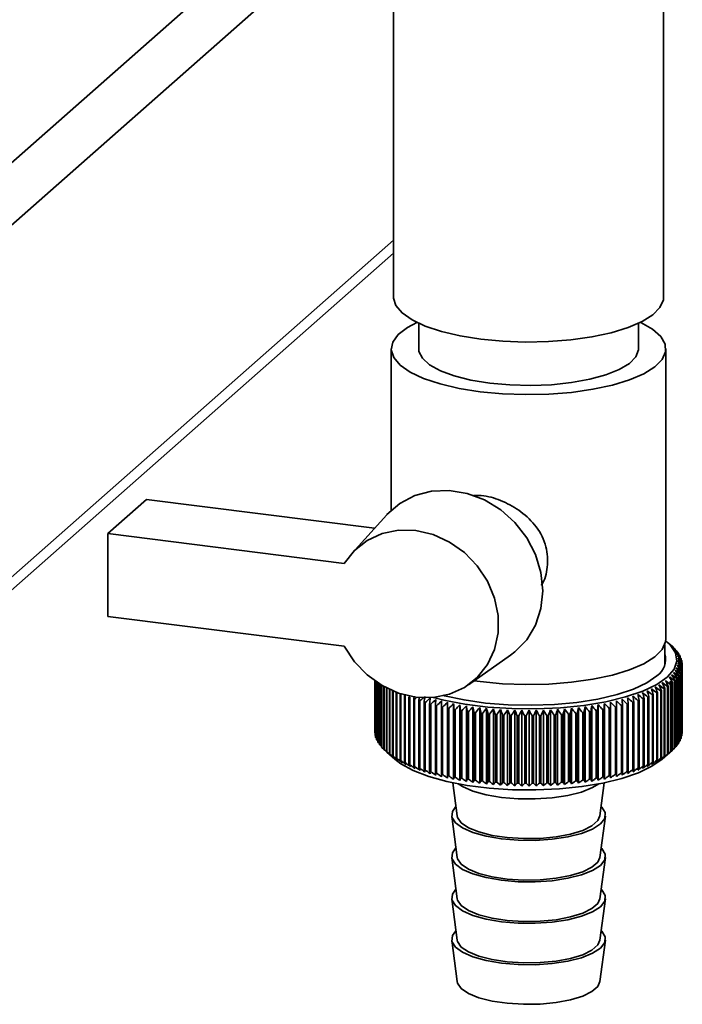
# Paper-space layout 'Blatt1' of a CAD drawing. Units: millimetres. Extents: x 0 to 5940, y 0 to 4200.
# Drawn here: x 5389 to 5439, y 1578 to 1653 of the extents above; entities that cross this region are included whole.
import ezdxf

# ---------------------------------------------------------------- set-up
doc = ezdxf.new("R2010")
doc.units = ezdxf.units.MM
doc.header["$LTSCALE"] = 10

psp = doc.layouts.new('Blatt1')

# ---------------------------------------------------------------- linework, layer by layer
at = {"color": 7, "linetype": 'Continuous', "lineweight": 35}
for p, q in [((5368.336, 1624.433), (5414.374, 1665.036)), ((5370.674, 1621.782), (5417.372, 1662.966)), ((5417.372, 1663.363), (5417.372, 1631.936)), ((5437.872, 1631.936), (5437.872, 1663.363)), ((5370.674, 1595.069), (5417.372, 1636.253)), ((5369.989, 1593.489), (5417.372, 1635.276)), ((5419.289, 1629.946), (5419.289, 1628.007)), ((5435.955, 1628.007), (5435.955, 1629.946)), ((5417.205, 1628.007), (5417.205, 1615.764)), ((5438.039, 1606.009), (5438.039, 1628.007)), ((5395.692, 1613.99), (5398.639, 1616.589)), ((5398.639, 1616.589), (5415.946, 1614.408)), ((5416.863, 1615.419), (5414.233, 1612.519)), ((5395.692, 1613.99), (5395.692, 1607.705)), ((5413.641, 1611.729), (5395.692, 1613.99)), ((5395.692, 1607.705), (5413.641, 1605.444)), ((5437.955, 1603.999), (5437.955, 1605.57)), ((5438.535, 1605.419), (5438.145, 1605.763)), ((5438.557, 1605.399), (5438.557, 1605.392)), ((5423.054, 1602.517), (5426.259, 1604.764)), ((5438.74, 1605.223), (5438.74, 1605.198)), ((5438.897, 1605.043), (5438.897, 1605)), ((5439.029, 1604.861), (5439.029, 1604.799)), ((5439.133, 1604.677), (5439.133, 1604.595)), ((5439.211, 1604.492), (5439.211, 1604.388)), ((5439.262, 1604.305), (5439.262, 1604.178)), ((5439.284, 1603.931), (5439.284, 1598.824)), ((5439.286, 1598.86), (5439.286, 1603.967)), ((5439.287, 1604.118), (5439.287, 1599.012)), ((5439.003, 1603.19), (5439.003, 1598.083)), ((5439.026, 1598.118), (5439.026, 1603.224)), ((5439.114, 1603.373), (5439.114, 1598.266)), ((5439.132, 1598.301), (5439.132, 1603.408)), ((5439.197, 1603.558), (5439.197, 1598.451)), ((5439.21, 1598.487), (5439.21, 1603.594)), ((5439.254, 1603.744), (5439.254, 1598.638)), ((5439.262, 1598.673), (5439.262, 1603.78)), ((5415.955, 1602.817), (5415.955, 1598.916)), ((5415.957, 1598.88), (5415.957, 1602.816)), ((5415.972, 1602.805), (5415.972, 1598.729)), ((5415.978, 1598.693), (5415.978, 1602.801)), ((5416.016, 1602.775), (5416.016, 1598.542)), ((5416.027, 1598.507), (5416.027, 1602.767)), ((5416.086, 1602.727), (5416.086, 1598.357)), ((5416.103, 1598.321), (5416.103, 1602.716)), ((5416.183, 1602.663), (5416.183, 1598.172)), ((5416.205, 1598.137), (5416.205, 1602.649)), ((5416.307, 1602.584), (5416.307, 1597.99)), ((5416.334, 1597.955), (5416.334, 1602.568)), ((5416.457, 1602.493), (5416.457, 1597.809)), ((5416.488, 1597.775), (5416.488, 1602.475)), ((5416.633, 1602.393), (5416.633, 1597.632)), ((5423.939, 1602.761), (5423.488, 1602.821)), ((5438.172, 1602.384), (5438.172, 1597.277)), ((5438.217, 1597.31), (5438.217, 1602.416)), ((5438.4, 1602.555), (5438.4, 1597.448)), ((5438.44, 1597.481), (5438.44, 1602.588)), ((5438.515, 1602.652), (5438.515, 1597.545)), ((5438.554, 1597.579), (5438.554, 1602.686)), ((5438.704, 1602.829), (5438.704, 1597.722)), ((5438.737, 1597.756), (5438.737, 1602.863)), ((5438.867, 1603.008), (5438.867, 1597.901)), ((5438.895, 1597.936), (5438.895, 1603.043)), ((5416.669, 1597.598), (5416.669, 1602.373)), ((5416.834, 1602.286), (5416.834, 1597.457)), ((5416.875, 1597.424), (5416.875, 1602.265)), ((5417.06, 1602.175), (5417.06, 1597.286)), ((5417.106, 1597.254), (5417.106, 1602.153)), ((5417.311, 1602.063), (5417.311, 1597.118)), ((5417.361, 1597.087), (5417.361, 1602.042)), ((5417.585, 1601.954), (5417.585, 1596.955)), ((5417.64, 1596.924), (5417.64, 1601.934)), ((5417.883, 1601.851), (5417.883, 1596.796)), ((5417.942, 1596.767), (5417.942, 1601.832)), ((5418.203, 1601.75), (5418.203, 1596.643)), ((5418.267, 1596.614), (5418.267, 1601.721)), ((5418.954, 1601.649), (5418.908, 1601.458)), ((5437.024, 1601.742), (5437.024, 1596.635)), ((5437.087, 1596.664), (5437.087, 1601.771)), ((5437.346, 1601.896), (5437.346, 1596.789)), ((5437.404, 1596.818), (5437.404, 1601.925)), ((5437.645, 1602.054), (5437.645, 1596.947)), ((5437.699, 1596.978), (5437.699, 1602.085)), ((5437.92, 1602.217), (5437.92, 1597.11)), ((5437.97, 1597.142), (5437.97, 1602.248)), ((5418.545, 1601.601), (5418.545, 1596.494)), ((5418.613, 1596.467), (5418.613, 1601.574)), ((5418.908, 1601.458), (5418.908, 1596.352)), ((5418.98, 1596.325), (5418.98, 1601.432)), ((5419.292, 1601.322), (5419.292, 1596.215)), ((5419.367, 1596.189), (5419.367, 1601.296)), ((5419.694, 1601.191), (5419.694, 1596.084)), ((5419.773, 1596.06), (5419.773, 1601.167)), ((5420.115, 1601.067), (5420.115, 1595.961)), ((5420.197, 1595.938), (5420.197, 1601.045)), ((5420.553, 1600.951), (5420.553, 1595.844)), ((5420.639, 1595.822), (5420.639, 1600.929)), ((5421.47, 1595.447), (5421.47, 1601.194)), ((5421.935, 1595.352), (5421.935, 1601.099)), ((5422.46, 1600.557), (5422.413, 1601.011)), ((5422.413, 1595.265), (5422.413, 1601.011)), ((5422.903, 1595.185), (5422.903, 1600.932)), ((5432.411, 1595.196), (5432.411, 1600.942)), ((5432.899, 1595.277), (5432.899, 1601.023)), ((5433.375, 1595.365), (5433.375, 1601.112)), ((5433.838, 1595.461), (5433.838, 1601.208)), ((5434.668, 1600.945), (5434.668, 1595.838)), ((5434.753, 1595.86), (5434.753, 1600.967)), ((5435.108, 1601.062), (5435.108, 1595.955)), ((5435.189, 1595.978), (5435.189, 1601.084)), ((5435.529, 1601.185), (5435.529, 1596.078)), ((5435.608, 1596.102), (5435.608, 1601.209)), ((5435.933, 1601.315), (5435.933, 1596.208)), ((5436.008, 1596.234), (5436.008, 1601.341)), ((5436.317, 1601.452), (5436.317, 1596.345)), ((5436.388, 1596.371), (5436.388, 1601.478)), ((5436.681, 1601.594), (5436.681, 1596.487)), ((5436.748, 1596.515), (5436.748, 1601.622)), ((5421.008, 1600.841), (5421.008, 1595.734)), ((5421.096, 1595.714), (5421.096, 1600.821)), ((5421.478, 1600.738), (5421.478, 1595.632)), ((5421.569, 1595.613), (5421.569, 1600.72)), ((5421.962, 1600.644), (5421.962, 1595.537)), ((5422.056, 1595.52), (5422.056, 1600.627)), ((5422.46, 1600.557), (5422.46, 1595.45)), ((5422.556, 1595.434), (5422.556, 1600.541)), ((5422.969, 1600.478), (5422.969, 1595.371)), ((5423.067, 1595.357), (5423.067, 1600.464)), ((5423.403, 1595.113), (5423.403, 1600.86)), ((5423.489, 1600.408), (5423.489, 1595.301)), ((5423.589, 1595.288), (5423.589, 1600.395)), ((5423.914, 1595.05), (5423.914, 1600.796)), ((5424.019, 1600.346), (5424.019, 1595.239)), ((5424.12, 1595.228), (5424.12, 1600.335)), ((5424.433, 1594.995), (5424.433, 1600.741)), ((5424.557, 1600.292), (5424.557, 1595.185)), ((5424.66, 1595.176), (5424.66, 1600.283)), ((5424.96, 1594.948), (5424.96, 1600.694)), ((5425.102, 1600.247), (5425.102, 1595.14)), ((5425.206, 1595.133), (5425.206, 1600.24)), ((5425.493, 1594.909), (5425.493, 1600.656)), ((5425.652, 1600.211), (5425.652, 1595.104)), ((5425.758, 1595.099), (5425.758, 1600.205)), ((5426.03, 1594.879), (5426.03, 1600.626)), ((5426.208, 1600.184), (5426.208, 1595.077)), ((5426.314, 1595.073), (5426.314, 1600.18)), ((5426.572, 1594.858), (5426.572, 1600.605)), ((5426.767, 1600.166), (5426.767, 1595.059)), ((5426.873, 1595.057), (5426.873, 1600.163)), ((5427.115, 1594.846), (5427.115, 1600.592)), ((5427.327, 1600.157), (5427.327, 1595.05)), ((5427.434, 1595.049), (5427.434, 1600.156)), ((5427.66, 1594.842), (5427.66, 1600.588)), ((5427.889, 1600.156), (5427.889, 1595.05)), ((5427.996, 1595.051), (5427.996, 1600.157)), ((5428.205, 1594.847), (5428.205, 1600.593)), ((5428.45, 1600.165), (5428.45, 1595.058)), ((5428.556, 1595.061), (5428.556, 1600.168)), ((5428.749, 1594.861), (5428.749, 1600.607)), ((5429.008, 1600.183), (5429.008, 1595.076)), ((5429.114, 1595.081), (5429.114, 1600.187)), ((5429.29, 1594.883), (5429.29, 1600.63)), ((5429.564, 1600.21), (5429.564, 1595.103)), ((5429.669, 1595.109), (5429.669, 1600.216)), ((5429.827, 1594.914), (5429.827, 1600.661)), ((5430.115, 1600.245), (5430.115, 1595.138)), ((5430.22, 1595.146), (5430.22, 1600.253)), ((5430.359, 1594.954), (5430.359, 1600.7)), ((5430.661, 1600.29), (5430.661, 1595.183)), ((5430.764, 1595.192), (5430.764, 1600.299)), ((5430.884, 1595.002), (5430.884, 1600.748)), ((5431.199, 1600.343), (5431.199, 1595.236)), ((5431.301, 1595.247), (5431.301, 1600.354)), ((5431.402, 1595.058), (5431.402, 1600.805)), ((5431.729, 1600.404), (5431.729, 1595.298)), ((5431.829, 1595.31), (5431.829, 1600.417)), ((5431.912, 1595.123), (5431.912, 1600.87)), ((5432.25, 1600.474), (5432.25, 1595.368)), ((5432.347, 1595.382), (5432.347, 1600.489)), ((5432.759, 1600.553), (5432.759, 1595.446)), ((5432.855, 1595.462), (5432.855, 1600.569)), ((5433.257, 1600.639), (5433.257, 1595.532)), ((5433.351, 1595.55), (5433.351, 1600.657)), ((5433.742, 1600.734), (5433.742, 1595.627)), ((5433.833, 1595.645), (5433.833, 1600.752)), ((5434.213, 1600.836), (5434.213, 1595.729)), ((5434.301, 1595.749), (5434.301, 1600.856)), ((5415.972, 1598.863), (5415.957, 1598.88)), ((5416.016, 1598.652), (5415.978, 1598.693)), ((5439.284, 1598.824), (5439.262, 1598.8)), ((5416.086, 1598.445), (5416.027, 1598.507)), ((5416.183, 1598.24), (5416.103, 1598.321)), ((5416.307, 1598.038), (5416.205, 1598.137)), ((5416.457, 1597.839), (5416.334, 1597.955)), ((5439.003, 1598.083), (5438.895, 1597.978)), ((5439.114, 1598.266), (5439.026, 1598.179)), ((5439.197, 1598.451), (5439.132, 1598.383)), ((5439.254, 1598.638), (5439.21, 1598.59)), ((5416.633, 1597.644), (5416.488, 1597.775)), ((5416.871, 1597.42), (5417.488, 1596.875)), ((5437.756, 1596.875), (5438.535, 1597.563)), ((5438.704, 1597.722), (5438.554, 1597.586)), ((5438.867, 1597.901), (5438.737, 1597.781)), ((5421.876, 1595.09), (5422.211, 1592.572)), ((5433.033, 1592.572), (5433.368, 1595.09)), ((5421.794, 1592.566), (5422.211, 1589.43)), ((5433.033, 1589.43), (5433.45, 1592.566)), ((5421.794, 1589.423), (5422.211, 1586.287)), ((5433.033, 1586.287), (5433.45, 1589.423)), ((5421.794, 1586.281), (5422.211, 1583.144)), ((5433.033, 1583.144), (5433.45, 1586.281)), ((5421.794, 1583.138), (5422.211, 1580.001)), ((5433.033, 1580.001), (5433.45, 1583.138))]:
    psp.add_line(p, q, dxfattribs=at)
at = {"color": 7, "linetype": 'Continuous', "lineweight": 35, "flags": 128}
for points in [[(5423.998, 1628.74), (5422.43, 1628.99), (5421.011, 1629.325), (5419.782, 1629.735), (5418.779, 1630.208), (5418.03, 1630.731), (5417.557, 1631.289), (5417.374, 1631.865), (5417.372, 1631.936)], [(5437.872, 1631.936), (5437.851, 1631.717), (5437.593, 1631.144), (5437.048, 1630.593), (5436.231, 1630.082), (5435.167, 1629.623), (5433.886, 1629.231), (5432.425, 1628.917), (5430.826, 1628.69), (5429.134, 1628.557), (5427.399, 1628.52), (5425.671, 1628.582), (5423.998, 1628.74)], [(5419.134, 1630.02), (5418.425, 1629.638), (5417.731, 1629.096), (5417.321, 1628.523), (5417.208, 1627.935), (5417.394, 1627.35), (5417.874, 1626.783), (5418.635, 1626.252), (5419.655, 1625.771), (5420.903, 1625.354), (5422.345, 1625.014), (5423.939, 1624.759)], [(5423.939, 1624.759), (5425.639, 1624.599), (5427.396, 1624.536), (5429.159, 1624.573), (5430.878, 1624.709), (5432.503, 1624.94), (5433.988, 1625.259), (5435.29, 1625.657), (5436.371, 1626.123), (5437.201, 1626.643), (5437.755, 1627.202), (5438.017, 1627.785), (5437.981, 1628.373), (5437.646, 1628.952), (5437.023, 1629.503), (5436.13, 1630.011), (5436.11, 1630.02)], [(5419.289, 1628.007), (5419.307, 1627.821), (5419.563, 1627.3), (5420.11, 1626.805), (5420.929, 1626.352), (5421.99, 1625.96), (5423.254, 1625.642), (5424.676, 1625.409)], [(5424.676, 1625.409), (5426.204, 1625.27), (5427.784, 1625.23), (5429.358, 1625.291), (5430.869, 1625.449), (5432.263, 1625.7), (5433.489, 1626.035), (5434.503, 1626.44), (5435.268, 1626.903), (5435.757, 1627.405), (5435.952, 1627.929), (5435.955, 1628.007)], [(5426.259, 1604.764), (5426.593, 1605.017), (5427.485, 1605.941), (5428.151, 1607.054), (5428.561, 1608.311), (5428.7, 1609.659), (5428.561, 1611.041), (5428.151, 1612.401), (5427.485, 1613.682), (5426.593, 1614.831), (5425.51, 1615.799), (5424.283, 1616.547), (5422.961, 1617.044), (5421.601, 1617.268), (5420.258, 1617.211), (5418.988, 1616.875), (5417.845, 1616.274), (5416.876, 1615.433), (5416.863, 1615.419)], [(5413.641, 1611.729), (5414.409, 1612.704), (5415.381, 1613.469), (5416.516, 1613.989), (5417.763, 1614.244), (5419.067, 1614.22), (5420.372, 1613.919), (5421.62, 1613.355), (5422.756, 1612.552), (5423.732, 1611.546), (5424.504, 1610.379), (5425.038, 1609.105), (5425.311, 1607.777), (5425.311, 1606.455), (5425.038, 1605.196), (5424.504, 1604.056), (5423.732, 1603.084), (5422.756, 1602.323), (5421.62, 1601.807), (5420.372, 1601.557), (5419.067, 1601.586), (5417.763, 1601.89), (5416.516, 1602.459), (5415.381, 1603.265), (5414.409, 1604.275), (5413.641, 1605.444)], [(5438.029, 1605.861), (5438.369, 1605.545), (5438.77, 1604.941), (5438.867, 1604.322), (5438.657, 1603.707), (5438.145, 1603.111), (5437.347, 1602.552), (5436.284, 1602.044), (5434.984, 1601.602), (5433.483, 1601.236), (5431.823, 1600.958), (5430.048, 1600.775), (5428.207, 1600.692), (5426.35, 1600.711), (5424.527, 1600.832), (5422.789, 1601.051), (5421.183, 1601.362), (5420.406, 1601.56)], [(5438.039, 1606.009), (5438.017, 1605.786), (5437.755, 1605.203), (5437.201, 1604.644), (5436.371, 1604.124), (5435.29, 1603.658), (5433.988, 1603.26), (5432.503, 1602.941), (5430.878, 1602.71), (5429.159, 1602.574), (5427.396, 1602.537), (5425.639, 1602.6), (5423.939, 1602.761)], [(5437.366, 1603.21), (5436.603, 1602.678), (5435.582, 1602.198), (5434.332, 1601.781), (5432.889, 1601.442), (5431.295, 1601.188), (5429.595, 1601.028), (5427.838, 1600.966), (5426.075, 1601.003), (5424.356, 1601.14), (5422.731, 1601.371), (5421.247, 1601.691), (5421.119, 1601.725)], [(5420.585, 1601.405), (5420.581, 1601.349), (5420.577, 1601.292), (5420.573, 1601.235), (5420.569, 1601.178), (5420.565, 1601.121), (5420.561, 1601.064), (5420.557, 1601.007), (5420.553, 1600.951)], [(5421.02, 1601.296), (5421.018, 1601.239), (5421.017, 1601.182), (5421.015, 1601.125), (5421.014, 1601.069), (5421.012, 1601.012), (5421.011, 1600.955), (5421.01, 1600.898), (5421.008, 1600.841)], [(5421.47, 1601.194), (5421.471, 1601.137), (5421.472, 1601.08), (5421.473, 1601.023), (5421.474, 1600.966), (5421.475, 1600.909), (5421.476, 1600.852), (5421.477, 1600.795), (5421.478, 1600.738)], [(5421.935, 1601.099), (5421.938, 1601.042), (5421.942, 1600.985), (5421.945, 1600.928), (5421.949, 1600.871), (5421.952, 1600.815), (5421.955, 1600.758), (5421.959, 1600.701), (5421.962, 1600.644)], [(5432.855, 1600.569), (5432.861, 1600.626), (5432.866, 1600.682), (5432.872, 1600.739), (5432.877, 1600.796), (5432.883, 1600.853), (5432.888, 1600.91), (5432.894, 1600.966), (5432.899, 1601.023)], [(5433.351, 1600.657), (5433.354, 1600.714), (5433.357, 1600.771), (5433.36, 1600.827), (5433.363, 1600.884), (5433.366, 1600.941), (5433.369, 1600.998), (5433.372, 1601.055), (5433.375, 1601.112)], [(5433.833, 1600.752), (5433.834, 1600.809), (5433.834, 1600.866), (5433.835, 1600.923), (5433.836, 1600.98), (5433.836, 1601.037), (5433.837, 1601.094), (5433.837, 1601.151), (5433.838, 1601.208)], [(5434.301, 1600.856), (5434.299, 1600.913), (5434.297, 1600.97), (5434.295, 1601.027), (5434.294, 1601.084), (5434.292, 1601.14), (5434.29, 1601.197), (5434.288, 1601.254), (5434.286, 1601.311)], [(5434.753, 1600.967), (5434.749, 1601.024), (5434.745, 1601.08), (5434.741, 1601.137), (5434.736, 1601.194), (5434.732, 1601.251), (5434.728, 1601.308), (5434.724, 1601.365), (5434.719, 1601.421)], [(5417.488, 1596.875), (5417.941, 1596.531), (5418.873, 1596.022), (5420.044, 1595.571), (5421.421, 1595.191), (5422.968, 1594.891), (5424.642, 1594.68), (5426.397, 1594.564), (5428.185, 1594.546), (5429.958, 1594.626), (5431.667, 1594.802), (5433.266, 1595.07), (5434.711, 1595.421), (5435.963, 1595.847), (5436.987, 1596.336), (5437.756, 1596.875)], [(5422.286, 1595.009), (5422.607, 1594.801), (5423.396, 1594.454), (5424.397, 1594.174), (5425.56, 1593.976), (5426.825, 1593.869), (5428.131, 1593.858), (5429.412, 1593.944), (5430.602, 1594.123), (5431.643, 1594.386), (5432.483, 1594.72), (5432.958, 1595.009)], [(5422.115, 1593.293), (5421.843, 1592.918), (5421.811, 1592.482), (5422.07, 1592.056), (5422.607, 1591.659), (5423.396, 1591.312), (5424.397, 1591.032), (5425.56, 1590.833), (5426.825, 1590.726), (5428.131, 1590.715), (5429.412, 1590.801), (5430.602, 1590.981), (5431.643, 1591.244), (5432.483, 1591.577), (5433.079, 1591.965), (5433.401, 1592.387), (5433.433, 1592.822), (5433.174, 1593.249), (5433.129, 1593.293)], [(5422.211, 1592.572), (5422.235, 1592.465), (5422.51, 1592.055), (5423.06, 1591.679), (5423.857, 1591.354), (5424.856, 1591.1), (5426.005, 1590.929), (5427.241, 1590.851), (5428.497, 1590.87), (5429.706, 1590.986), (5430.803, 1591.191), (5431.728, 1591.475), (5432.432, 1591.822), (5432.877, 1592.214), (5433.033, 1592.572)], [(5422.115, 1590.151), (5421.843, 1589.775), (5421.811, 1589.34), (5422.07, 1588.913), (5422.607, 1588.516), (5423.396, 1588.169), (5424.397, 1587.889), (5425.56, 1587.691), (5426.825, 1587.583), (5428.131, 1587.572), (5429.412, 1587.659), (5430.602, 1587.838), (5431.643, 1588.101), (5432.483, 1588.434), (5433.079, 1588.822), (5433.401, 1589.244), (5433.433, 1589.679), (5433.174, 1590.106), (5433.129, 1590.151)], [(5422.211, 1589.43), (5422.235, 1589.322), (5422.51, 1588.913), (5423.06, 1588.536), (5423.857, 1588.211), (5424.856, 1587.957), (5426.005, 1587.786), (5427.241, 1587.708), (5428.497, 1587.728), (5429.706, 1587.843), (5430.803, 1588.048), (5431.728, 1588.332), (5432.432, 1588.679), (5432.877, 1589.071), (5433.033, 1589.43)], [(5422.115, 1587.008), (5421.843, 1586.632), (5421.811, 1586.197), (5422.07, 1585.77), (5422.607, 1585.373), (5423.396, 1585.026), (5424.397, 1584.746), (5425.56, 1584.548), (5426.825, 1584.44), (5428.131, 1584.43), (5429.412, 1584.516), (5430.602, 1584.695), (5431.643, 1584.958), (5432.483, 1585.292), (5433.079, 1585.679), (5433.401, 1586.101), (5433.433, 1586.536), (5433.174, 1586.963), (5433.129, 1587.008)], [(5422.211, 1586.287), (5422.235, 1586.179), (5422.51, 1585.77), (5423.06, 1585.393), (5423.857, 1585.069), (5424.856, 1584.814), (5426.005, 1584.643), (5427.241, 1584.566), (5428.497, 1584.585), (5429.706, 1584.7), (5430.803, 1584.905), (5431.728, 1585.189), (5432.432, 1585.537), (5432.877, 1585.929), (5433.033, 1586.287)], [(5422.115, 1583.865), (5421.843, 1583.489), (5421.811, 1583.054), (5422.07, 1582.627), (5422.607, 1582.231), (5423.396, 1581.884), (5424.397, 1581.604), (5425.56, 1581.405), (5426.825, 1581.298), (5428.131, 1581.287), (5429.412, 1581.373), (5430.602, 1581.552), (5431.643, 1581.815), (5432.483, 1582.149), (5433.079, 1582.537), (5433.401, 1582.958), (5433.433, 1583.394), (5433.174, 1583.821), (5433.129, 1583.865)], [(5422.211, 1583.144), (5422.235, 1583.036), (5422.51, 1582.627), (5423.06, 1582.25), (5423.857, 1581.926), (5424.856, 1581.672), (5426.005, 1581.501), (5427.241, 1581.423), (5428.497, 1581.442), (5429.706, 1581.557), (5430.803, 1581.763), (5431.728, 1582.046), (5432.432, 1582.394), (5432.877, 1582.786), (5433.033, 1583.144)], [(5422.211, 1580.001), (5422.235, 1579.894), (5422.51, 1579.485), (5423.06, 1579.108), (5423.857, 1578.783), (5424.856, 1578.529), (5426.005, 1578.358), (5427.241, 1578.28), (5428.497, 1578.299), (5429.706, 1578.415), (5430.803, 1578.62), (5431.728, 1578.904), (5432.432, 1579.251), (5432.877, 1579.643), (5433.033, 1580.001)]]:
    psp.add_lwpolyline(points, dxfattribs=at)
at = {"color": 7, "linetype": 'Continuous', "lineweight": 35}
for centre, radius, start, end in [((5416.985, 1580.819), 32.705, 48.72928, 49.29346), ((5377.691, 1537.936), 90.857, 47.81225, 48.14598), ((5416.183, 1578.397), 35.049, 49.93889, 50.48876), ((5375.861, 1537.702), 92.248, 46.91806, 47.24691), ((5436.55, 1604.435), 1.472, 303.63752, 17.39347), ((5415.267, 1575.906), 37.515, 50.95784, 51.49318), ((5373.953, 1537.614), 93.588, 45.96494, 46.28886), ((5436.558, 1603.141), 3.015, 43.64542, 44.5419), ((5414.248, 1573.361), 40.079, 51.80805, 52.32901), ((5371.955, 1537.665), 94.899, 44.95166, 45.27056), ((5413.131, 1570.781), 42.721, 52.50826, 53.01521), ((5369.852, 1537.848), 96.203, 43.87686, 44.19058), ((5436.949, 1603.49), 2.491, 38.55859, 39.57676), ((5411.924, 1568.183), 45.42, 53.07441, 53.56787), ((5367.624, 1538.152), 97.529, 42.73907, 43.04739), ((5437.285, 1603.738), 2.074, 32.79654, 33.94708), ((5437.56, 1603.899), 1.755, 26.32424, 27.61038), ((5406.281, 1557.958), 56.424, 54.24075, 54.68672), ((5356.893, 1540.369), 103.795, 37.52669, 37.80988), ((5407.805, 1560.455), 53.676, 54.09421, 54.55105), ((5359.923, 1539.689), 101.992, 38.9321, 39.22226), ((5410.631, 1565.584), 48.157, 53.52006, 54.00066), ((5365.248, 1538.568), 98.909, 41.53673, 41.83938), ((5409.257, 1563.002), 50.915, 53.85674, 54.32512), ((5362.693, 1539.084), 100.381, 40.26827, 40.56489), ((5437.771, 1603.991), 1.525, 19.16221, 20.57444), ((5437.912, 1604.033), 1.377, 11.41274, 12.92439), ((5437.984, 1604.044), 1.305, 3.27223, 4.83904), ((5437.983, 1604.045), 1.306, 355.01322, 356.57951), ((5399.527, 1548.779), 66.996, 54.04189, 54.45061), ((5340.804, 1543.583), 114.477, 31.18677, 31.43544), ((5401.307, 1550.924), 64.442, 54.19938, 54.61654), ((5345.605, 1542.733), 111.087, 32.88152, 33.13999), ((5403.028, 1553.177), 61.821, 54.2879, 54.71406), ((5349.814, 1541.905), 108.254, 34.50255, 34.76998), ((5404.687, 1555.527), 59.143, 54.30334, 54.7391), ((5353.547, 1541.112), 105.856, 36.0506, 36.32624), ((5437.28, 1604.355), 2.081, 325.94556, 327.09366), ((5437.556, 1604.192), 1.76, 332.26943, 333.55316), ((5437.767, 1604.099), 1.528, 339.29328, 340.70342), ((5437.91, 1604.056), 1.379, 346.93358, 348.44379), ((5390.753, 1540.681), 77.533, 52.52955, 52.90575), ((5305.773, 1547.368), 142.823, 22.52629, 22.71783), ((5392.762, 1542.195), 75.398, 52.96689, 53.34948), ((5316.132, 1546.586), 133.95, 24.55345, 24.75942), ((5394.725, 1543.863), 73.159, 53.34628, 53.73565), ((5324.645, 1545.767), 126.917, 26.50986, 26.72915), ((5435.34, 1606.395), 4.91, 305.22442, 305.87217), ((5335.263, 1544.442), 118.581, 29.41796, 29.65594), ((5397.693, 1546.755), 69.472, 53.81887, 54.21967), ((5398.573, 1547.477), 68.115, 54.09881, 54.28572), ((5335.837, 1547.129), 116.632, 28.39234, 28.50059), ((5435.844, 1605.733), 4.078, 308.80445, 309.53746), ((5436.109, 1605.42), 3.668, 310.99765, 311.80297), ((5436.551, 1604.955), 3.026, 315.37454, 316.26895), ((5436.943, 1604.604), 2.5, 320.3283, 321.34418), ((5422.22, 1610.558), 9.681, 245.48583, 245.89776), ((5743.742, 1551.335), 327.861, 171.17317, 171.25333), ((5377.778, 1535.058), 88.159, 48.72619, 49.06952), ((5119.523, 1550.674), 320.099, 9.08358, 9.16573), ((5380.053, 1535.575), 86.633, 49.4999, 49.84826), ((5184.171, 1550.332), 256.95, 11.45014, 11.55295), ((5382.281, 1536.26), 85.017, 50.21737, 50.57089), ((5225.986, 1549.897), 216.632, 13.77477, 13.8974), ((5384.464, 1537.114), 83.303, 50.87903, 51.23786), ((5255.143, 1549.374), 188.972, 16.05042, 16.19189), ((5386.603, 1538.137), 81.486, 51.48506, 51.84941), ((5276.562, 1548.772), 169.048, 18.2709, 18.43018), ((5433.105, 1610.379), 9.485, 294.4066, 294.82418), ((5388.699, 1539.327), 79.563, 52.03537, 52.4055), ((5292.913, 1548.1), 154.191, 20.43097, 20.60694), ((5433.681, 1609.185), 8.159, 296.69206, 297.15375), ((5434.251, 1608.12), 6.951, 299.22562, 299.73935), ((5434.807, 1607.19), 5.867, 302.05207, 302.62727), ((5422.792, 1611.891), 11.132, 247.57039, 247.9457), ((5423.354, 1613.333), 12.679, 249.47444, 249.81855), ((5475.844, 1535.097), 87.372, 130.45918, 130.60423), ((5652.603, 1555.48), 237.772, 168.82615, 168.88389), ((5423.897, 1614.87), 14.31, 251.22449, 251.54193), ((5478.144, 1534.593), 88.905, 131.14921, 131.38593), ((5424.416, 1616.486), 16.007, 252.84279, 253.13739), ((5480.872, 1533.841), 90.916, 131.89049, 132.22402), ((5865.568, 1551.558), 448.195, 173.59954, 173.65797), ((5424.904, 1618.161), 17.751, 254.34808, 254.62305), ((5483.291, 1533.67), 92.305, 132.79201, 133.12065), ((5425.357, 1619.873), 19.523, 255.75621, 256.01428), ((5485.779, 1533.654), 93.644, 133.75255, 134.07626), ((5488.346, 1533.786), 94.953, 134.77341, 135.09209), ((5491.009, 1534.058), 96.258, 135.856, 136.1695), ((5493.784, 1534.461), 97.585, 137.00187, 137.30997), ((5496.695, 1534.983), 98.968, 138.21264, 138.51504), ((5080.484, 1550.699), 346.083, 8.2698, 8.34568), ((5793.672, 1550.143), 364.815, 171.99575, 172.0677), ((5359.869, 1535.708), 97.559, 41.65687, 41.96385), ((5362.73, 1535.21), 96.203, 42.85271, 43.16541), ((5365.461, 1534.831), 94.897, 43.98416, 44.3023), ((5368.082, 1534.583), 93.609, 45.05277, 45.37613), ((5370.612, 1534.474), 92.313, 46.06, 46.38844), ((5429.948, 1619.63), 19.272, 284.17657, 284.43686), ((5373.065, 1534.512), 90.984, 47.0072, 47.34062), ((5430.406, 1617.922), 17.503, 285.58027, 285.85782), ((5375.451, 1534.705), 89.605, 47.89558, 48.23394), ((5007.023, 1550.916), 431.095, 6.68294, 6.74371), ((5430.899, 1616.254), 15.765, 287.08041, 287.37801), ((5431.422, 1614.649), 14.076, 288.69272, 289.01368), ((5431.968, 1613.124), 12.456, 290.43578, 290.784), ((5432.532, 1611.696), 10.921, 292.33164, 292.71177), ((5425.77, 1621.601), 21.299, 257.08068, 257.32419), ((5426.141, 1623.32), 23.058, 258.33306, 258.56402), ((5426.467, 1625.005), 24.774, 259.52332, 259.74349), ((5426.748, 1626.633), 26.426, 260.66017, 260.87106), ((5426.985, 1628.178), 27.99, 261.7512, 261.95417), ((5499.771, 1535.613), 100.445, 139.48995, 139.7863), ((5156.447, 1550.197), 271.722, 10.64874, 10.74581), ((5427.177, 1629.618), 29.443, 262.80317, 262.99941), ((5503.047, 1536.339), 102.063, 140.83546, 141.12534), ((5204.019, 1549.602), 225.776, 12.98835, 13.10578), ((5427.329, 1630.93), 30.763, 263.82209, 264.01267), ((5506.567, 1537.148), 103.875, 142.25079, 142.53368), ((5236.533, 1548.921), 194.915, 15.28128, 15.41813), ((5427.443, 1632.094), 31.932, 264.81339, 264.99929), ((5510.388, 1538.027), 105.949, 143.73745, 144.01276), ((5260.119, 1548.162), 173.009, 17.52106, 17.6763), ((5427.524, 1633.09), 32.932, 265.78204, 265.96415), ((5514.579, 1538.962), 108.363, 145.29677, 145.56385), ((5277.988, 1547.334), 156.846, 19.70211, 19.87464), ((5427.576, 1633.904), 33.748, 266.73261, 266.91178), ((5519.23, 1539.939), 111.217, 146.92988, 147.18795), ((5291.989, 1546.447), 144.577, 21.81979, 22.00846), ((5427.606, 1634.522), 34.367, 267.66939, 267.8464), ((5524.456, 1540.944), 114.633, 148.63755, 148.8858), ((5303.259, 1545.511), 135.06, 23.87037, 24.07405), ((5427.619, 1634.935), 34.78, 268.59644, 268.77205), ((5530.407, 1541.963), 118.771, 150.4202, 150.65771), ((5312.538, 1544.539), 127.553, 25.851, 26.06855), ((5427.622, 1635.135), 34.98, 269.51768, 269.69262), ((5537.281, 1542.982), 123.836, 152.27772, 152.50351), ((5320.329, 1543.543), 121.55, 27.75964, 27.98996), ((5427.622, 1635.12), 34.965, 270.43694, 270.61193), ((5545.349, 1543.988), 130.104, 154.20945, 154.42247), ((5326.983, 1542.536), 116.69, 29.59499, 29.83703), ((5427.626, 1634.89), 34.734, 271.35799, 271.53376), ((5554.986, 1544.967), 137.955, 156.21402, 156.41318), ((5332.756, 1541.531), 112.715, 31.35639, 31.60917), ((5427.641, 1634.448), 34.292, 272.28467, 272.46194), ((5566.726, 1545.907), 147.93, 158.28932, 158.47351), ((5337.836, 1540.541), 109.427, 33.04376, 33.30636), ((5427.674, 1633.801), 33.644, 273.22088, 273.40041), ((5581.363, 1546.797), 160.824, 160.43238, 160.60046), ((5342.367, 1539.582), 106.676, 34.65747, 34.92907), ((5427.73, 1632.96), 32.802, 274.17067, 274.35327), ((5600.127, 1547.626), 177.871, 162.63935, 162.7902), ((5346.457, 1538.666), 104.345, 36.19828, 36.47813), ((5427.815, 1631.939), 31.777, 275.13832, 275.32482), ((5625.031, 1548.383), 201.084, 164.9054, 165.03793), ((5350.192, 1537.807), 102.337, 37.66727, 37.9547), ((5427.934, 1630.754), 30.586, 276.12839, 276.3197), ((5659.614, 1549.06), 234.004, 167.22477, 167.33798), ((5353.638, 1537.019), 100.578, 39.06572, 39.36014), ((5428.091, 1629.423), 29.245, 277.14582, 277.34294), ((5710.737, 1549.649), 283.491, 169.59074, 169.68371), ((5356.85, 1536.316), 99.002, 40.39507, 40.69598), ((5428.29, 1627.966), 27.776, 278.19602, 278.40003), ((5428.532, 1626.408), 26.198, 279.28498, 279.4971), ((5428.82, 1624.771), 24.536, 280.41939, 280.64099), ((5429.153, 1623.079), 22.812, 281.60683, 281.83945), ((5429.53, 1621.357), 21.049, 282.85591, 283.10135), ((5417.253, 1598.937), 1.298, 180.95571, 182.52822), ((5417.304, 1598.944), 1.349, 189.15919, 190.69144), ((5437.91, 1598.949), 1.379, 346.93358, 348.44379), ((5437.983, 1598.938), 1.306, 355.01322, 356.57951), ((5417.427, 1598.975), 1.476, 197.04203, 198.48563), ((5417.618, 1599.051), 1.682, 204.38311, 205.70624), ((5417.875, 1599.191), 1.975, 211.05394, 212.24262), ((5418.195, 1599.413), 2.364, 217.01346, 218.06789), ((5436.943, 1599.497), 2.5, 320.3283, 321.34418), ((5437.28, 1599.248), 2.081, 325.94556, 327.09366), ((5437.556, 1599.085), 1.76, 332.26943, 333.55316), ((5437.767, 1598.992), 1.528, 339.29328, 340.70342), ((5418.571, 1599.732), 2.857, 222.28394, 223.21321), ((5418.998, 1600.161), 3.463, 226.92392, 227.74138), ((5419.469, 1600.712), 4.188, 231.00709, 231.72726), ((5419.977, 1601.392), 5.037, 234.60899, 235.24578), ((5435.34, 1601.288), 4.91, 305.22442, 305.87217), ((5435.844, 1600.627), 4.078, 308.80445, 309.53746), ((5436.109, 1600.314), 3.668, 310.99765, 311.80297), ((5436.551, 1599.848), 3.026, 315.37454, 316.26895), ((5420.514, 1602.206), 6.012, 237.79995, 238.36585), ((5421.073, 1603.155), 7.114, 240.64215, 241.14802), ((5421.644, 1604.238), 8.339, 243.18905, 243.64408), ((5422.22, 1605.451), 9.681, 245.48583, 245.89776), ((5422.792, 1606.784), 11.132, 247.57039, 247.9457), ((5432.532, 1606.589), 10.921, 292.33164, 292.71177), ((5433.105, 1605.272), 9.485, 294.4066, 294.82418), ((5433.681, 1604.078), 8.159, 296.69206, 297.15375), ((5434.251, 1603.013), 6.951, 299.22562, 299.73935), ((5434.807, 1602.083), 5.867, 302.05207, 302.62727), ((5423.354, 1608.226), 12.679, 249.47444, 249.81855), ((5423.897, 1609.763), 14.31, 251.22449, 251.54193), ((5424.416, 1611.379), 16.007, 252.84279, 253.13739), ((5424.904, 1613.054), 17.751, 254.34808, 254.62305), ((5425.357, 1614.766), 19.523, 255.75621, 256.01428), ((5425.77, 1616.494), 21.299, 257.08068, 257.32419), ((5429.53, 1616.25), 21.049, 282.85591, 283.10135), ((5429.948, 1614.523), 19.272, 284.17657, 284.43686), ((5430.406, 1612.815), 17.503, 285.58027, 285.85782), ((5430.899, 1611.147), 15.765, 287.08041, 287.37801), ((5431.422, 1609.542), 14.076, 288.69272, 289.01368), ((5431.968, 1608.017), 12.456, 290.43578, 290.784), ((5426.141, 1618.213), 23.058, 258.33306, 258.56402), ((5426.467, 1619.898), 24.774, 259.52332, 259.74349), ((5426.748, 1621.526), 26.426, 260.66017, 260.87106), ((5426.985, 1623.072), 27.99, 261.7512, 261.95417), ((5427.177, 1624.511), 29.443, 262.80317, 262.99941), ((5427.329, 1625.823), 30.763, 263.82209, 264.01267), ((5427.443, 1626.987), 31.932, 264.81339, 264.99929), ((5427.524, 1627.983), 32.932, 265.78204, 265.96415), ((5427.576, 1628.797), 33.748, 266.73261, 266.91178), ((5427.606, 1629.415), 34.367, 267.66939, 267.8464), ((5427.619, 1629.828), 34.78, 268.59644, 268.77205), ((5427.622, 1630.028), 34.98, 269.51768, 269.69262), ((5427.622, 1630.013), 34.965, 270.43694, 270.61193), ((5427.626, 1629.783), 34.734, 271.35799, 271.53376), ((5427.641, 1629.341), 34.292, 272.28467, 272.46194), ((5427.674, 1628.694), 33.644, 273.22088, 273.40041), ((5427.73, 1627.854), 32.802, 274.17067, 274.35327), ((5427.815, 1626.832), 31.777, 275.13832, 275.32482), ((5427.934, 1625.647), 30.586, 276.12839, 276.3197), ((5428.091, 1624.316), 29.245, 277.14582, 277.34294), ((5428.29, 1622.86), 27.776, 278.19602, 278.40003), ((5428.532, 1621.301), 26.198, 279.28498, 279.4971), ((5428.82, 1619.664), 24.536, 280.41939, 280.64099), ((5429.153, 1617.972), 22.812, 281.60683, 281.83945)]:
    psp.add_arc(centre, radius, start, end, dxfattribs=at)
for points, knots in [([(5428.597, 1610.088), (5428.598, 1610.091), (5428.881, 1610.482), (5429.098, 1611.515), (5429.045, 1613.063), (5428.294, 1614.529), (5427.111, 1615.679), (5425.714, 1616.46), (5424.431, 1616.893), (5423.711, 1616.889), (5423.451, 1616.888)], [0, 0, 0, 0, 0.000902, 0.141675, 0.297391, 0.466223, 0.626443, 0.773543, 0.91843, 1, 1, 1, 1]), ([(5417.065, 1597.248), (5416.992, 1597.313), (5416.859, 1597.429), (5416.728, 1597.546), (5416.669, 1597.598)], [0, 0, 0, 0, 0.55565, 1, 1, 1, 1]), ([(5416.834, 1597.457), (5416.877, 1597.418), (5416.954, 1597.348), (5417.032, 1597.279), (5417.065, 1597.248)], [0, 0, 0, 0, 0.56434, 1, 1, 1, 1]), ([(5417.275, 1597.081), (5417.201, 1597.144), (5417.067, 1597.258), (5416.934, 1597.373), (5416.875, 1597.424)], [0, 0, 0, 0, 0.55565, 1, 1, 1, 1]), ([(5417.06, 1597.286), (5417.1, 1597.247), (5417.172, 1597.178), (5417.244, 1597.11), (5417.275, 1597.081)], [0, 0, 0, 0, 0.5643403, 1, 1, 1, 1]), ([(5417.509, 1596.917), (5417.434, 1596.979), (5417.3, 1597.091), (5417.165, 1597.203), (5417.106, 1597.254)], [0, 0, 0, 0, 0.55565, 1, 1, 1, 1]), ([(5438.172, 1597.277), (5438.096, 1597.214), (5437.962, 1597.101), (5437.828, 1596.988), (5437.769, 1596.94)], [0, 0, 0, 0, 0.56434, 1, 1, 1, 1]), ([(5438.4, 1597.448), (5438.324, 1597.384), (5438.191, 1597.268), (5438.058, 1597.154), (5438, 1597.104)], [0, 0, 0, 0, 0.56434, 1, 1, 1, 1]), ([(5438, 1597.104), (5438.04, 1597.142), (5438.113, 1597.21), (5438.185, 1597.279), (5438.217, 1597.31)], [0, 0, 0, 0, 0.55565, 1, 1, 1, 1]), ([(5438.515, 1597.545), (5438.481, 1597.515), (5438.421, 1597.463), (5438.361, 1597.41), (5438.335, 1597.387)], [0, 0, 0, 0, 0.561967, 1, 1, 1, 1]), ([(5438.335, 1597.387), (5438.355, 1597.405), (5438.39, 1597.436), (5438.425, 1597.467), (5438.44, 1597.481)], [0, 0, 0, 0, 0.558054, 1, 1, 1, 1]), ([(5417.311, 1597.118), (5417.348, 1597.08), (5417.414, 1597.013), (5417.48, 1596.946), (5417.509, 1596.917)], [0, 0, 0, 0, 0.5643403, 1, 1, 1, 1]), ([(5417.766, 1596.756), (5417.691, 1596.817), (5417.556, 1596.927), (5417.421, 1597.038), (5417.361, 1597.087)], [0, 0, 0, 0, 0.55565, 1, 1, 1, 1]), ([(5417.585, 1596.955), (5417.619, 1596.917), (5417.679, 1596.851), (5417.74, 1596.785), (5417.766, 1596.756)], [0, 0, 0, 0, 0.56434, 1, 1, 1, 1]), ([(5418.046, 1596.601), (5417.971, 1596.66), (5417.835, 1596.768), (5417.7, 1596.876), (5417.64, 1596.924)], [0, 0, 0, 0, 0.55565, 1, 1, 1, 1]), ([(5417.883, 1596.796), (5417.913, 1596.759), (5417.968, 1596.694), (5418.022, 1596.629), (5418.046, 1596.601)], [0, 0, 0, 0, 0.56434, 1, 1, 1, 1]), ([(5418.348, 1596.449), (5418.273, 1596.508), (5418.137, 1596.613), (5418.002, 1596.72), (5417.942, 1596.767)], [0, 0, 0, 0, 0.55565, 1, 1, 1, 1]), ([(5418.203, 1596.643), (5418.23, 1596.606), (5418.279, 1596.541), (5418.327, 1596.477), (5418.348, 1596.449)], [0, 0, 0, 0, 0.56434, 1, 1, 1, 1]), ([(5418.672, 1596.303), (5418.597, 1596.361), (5418.461, 1596.464), (5418.326, 1596.568), (5418.267, 1596.614)], [0, 0, 0, 0, 0.55565, 1, 1, 1, 1]), ([(5418.545, 1596.494), (5418.569, 1596.458), (5418.611, 1596.394), (5418.654, 1596.331), (5418.672, 1596.303)], [0, 0, 0, 0, 0.5643403, 1, 1, 1, 1]), ([(5419.017, 1596.162), (5418.942, 1596.219), (5418.807, 1596.32), (5418.672, 1596.421), (5418.613, 1596.467)], [0, 0, 0, 0, 0.55565, 1, 1, 1, 1]), ([(5436.681, 1596.487), (5436.605, 1596.429), (5436.471, 1596.327), (5436.336, 1596.226), (5436.277, 1596.182)], [0, 0, 0, 0, 0.56434, 1, 1, 1, 1]), ([(5437.024, 1596.635), (5436.948, 1596.576), (5436.813, 1596.472), (5436.678, 1596.369), (5436.619, 1596.323)], [0, 0, 0, 0, 0.56434, 1, 1, 1, 1]), ([(5436.619, 1596.323), (5436.643, 1596.359), (5436.686, 1596.422), (5436.729, 1596.486), (5436.748, 1596.515)], [0, 0, 0, 0, 0.55565, 1, 1, 1, 1]), ([(5437.346, 1596.789), (5437.27, 1596.729), (5437.134, 1596.622), (5436.999, 1596.516), (5436.939, 1596.47)], [0, 0, 0, 0, 0.56434, 1, 1, 1, 1]), ([(5436.939, 1596.47), (5436.967, 1596.506), (5437.016, 1596.57), (5437.065, 1596.635), (5437.087, 1596.664)], [0, 0, 0, 0, 0.55565, 1, 1, 1, 1]), ([(5437.645, 1596.947), (5437.568, 1596.886), (5437.433, 1596.777), (5437.298, 1596.669), (5437.238, 1596.622)], [0, 0, 0, 0, 0.56434, 1, 1, 1, 1]), ([(5437.238, 1596.622), (5437.269, 1596.658), (5437.325, 1596.723), (5437.38, 1596.789), (5437.404, 1596.818)], [0, 0, 0, 0, 0.55565, 1, 1, 1, 1]), ([(5437.92, 1597.11), (5437.844, 1597.048), (5437.71, 1596.937), (5437.574, 1596.827), (5437.515, 1596.779)], [0, 0, 0, 0, 0.56434, 1, 1, 1, 1]), ([(5437.515, 1596.779), (5437.549, 1596.815), (5437.611, 1596.881), (5437.672, 1596.948), (5437.699, 1596.978)], [0, 0, 0, 0, 0.55565, 1, 1, 1, 1]), ([(5437.769, 1596.94), (5437.807, 1596.977), (5437.874, 1597.044), (5437.94, 1597.111), (5437.97, 1597.142)], [0, 0, 0, 0, 0.5556499, 1, 1, 1, 1]), ([(5418.908, 1596.352), (5418.929, 1596.316), (5418.965, 1596.252), (5419.001, 1596.19), (5419.017, 1596.162)], [0, 0, 0, 0, 0.56434, 1, 1, 1, 1]), ([(5419.381, 1596.027), (5419.306, 1596.082), (5419.172, 1596.181), (5419.039, 1596.281), (5418.98, 1596.325)], [0, 0, 0, 0, 0.55565, 1, 1, 1, 1]), ([(5419.292, 1596.215), (5419.308, 1596.179), (5419.338, 1596.116), (5419.368, 1596.054), (5419.381, 1596.027)], [0, 0, 0, 0, 0.56434, 1, 1, 1, 1]), ([(5419.764, 1595.898), (5419.69, 1595.952), (5419.558, 1596.049), (5419.425, 1596.146), (5419.367, 1596.189)], [0, 0, 0, 0, 0.55565, 1, 1, 1, 1]), ([(5419.694, 1596.084), (5419.707, 1596.049), (5419.731, 1595.987), (5419.754, 1595.925), (5419.764, 1595.898)], [0, 0, 0, 0, 0.56434, 1, 1, 1, 1]), ([(5420.166, 1595.775), (5420.093, 1595.828), (5419.962, 1595.923), (5419.831, 1596.018), (5419.773, 1596.06)], [0, 0, 0, 0, 0.55565, 1, 1, 1, 1]), ([(5420.115, 1595.961), (5420.125, 1595.925), (5420.141, 1595.863), (5420.158, 1595.802), (5420.166, 1595.775)], [0, 0, 0, 0, 0.56434, 1, 1, 1, 1]), ([(5420.585, 1595.659), (5420.513, 1595.71), (5420.383, 1595.803), (5420.254, 1595.896), (5420.197, 1595.938)], [0, 0, 0, 0, 0.5556499, 1, 1, 1, 1]), ([(5420.553, 1595.844), (5420.559, 1595.809), (5420.57, 1595.747), (5420.58, 1595.686), (5420.585, 1595.659)], [0, 0, 0, 0, 0.56434, 1, 1, 1, 1]), ([(5421.02, 1595.549), (5420.949, 1595.6), (5420.822, 1595.69), (5420.695, 1595.782), (5420.639, 1595.822)], [0, 0, 0, 0, 0.55565, 1, 1, 1, 1]), ([(5421.008, 1595.734), (5421.01, 1595.699), (5421.014, 1595.637), (5421.018, 1595.576), (5421.02, 1595.549)], [0, 0, 0, 0, 0.56434, 1, 1, 1, 1]), ([(5421.47, 1595.447), (5421.401, 1595.496), (5421.276, 1595.585), (5421.152, 1595.674), (5421.096, 1595.714)], [0, 0, 0, 0, 0.55565, 1, 1, 1, 1]), ([(5434.213, 1595.729), (5434.143, 1595.678), (5434.018, 1595.589), (5433.893, 1595.5), (5433.838, 1595.461)], [0, 0, 0, 0, 0.56434, 1, 1, 1, 1]), ([(5434.668, 1595.838), (5434.597, 1595.786), (5434.47, 1595.695), (5434.342, 1595.604), (5434.286, 1595.564)], [0, 0, 0, 0, 0.56434, 1, 1, 1, 1]), ([(5434.286, 1595.564), (5434.289, 1595.598), (5434.294, 1595.66), (5434.299, 1595.721), (5434.301, 1595.749)], [0, 0, 0, 0, 0.55565, 1, 1, 1, 1]), ([(5435.108, 1595.955), (5435.035, 1595.902), (5434.906, 1595.808), (5434.776, 1595.715), (5434.719, 1595.675)], [0, 0, 0, 0, 0.56434, 1, 1, 1, 1]), ([(5434.719, 1595.675), (5434.726, 1595.709), (5434.737, 1595.77), (5434.748, 1595.832), (5434.753, 1595.86)], [0, 0, 0, 0, 0.55565, 1, 1, 1, 1]), ([(5435.529, 1596.078), (5435.456, 1596.024), (5435.325, 1595.928), (5435.193, 1595.833), (5435.136, 1595.792)], [0, 0, 0, 0, 0.56434, 1, 1, 1, 1]), ([(5435.136, 1595.792), (5435.146, 1595.826), (5435.164, 1595.888), (5435.181, 1595.95), (5435.189, 1595.978)], [0, 0, 0, 0, 0.55565, 1, 1, 1, 1]), ([(5435.933, 1596.208), (5435.858, 1596.153), (5435.726, 1596.055), (5435.593, 1595.958), (5435.535, 1595.916)], [0, 0, 0, 0, 0.56434, 1, 1, 1, 1]), ([(5435.535, 1595.916), (5435.548, 1595.95), (5435.573, 1596.012), (5435.597, 1596.075), (5435.608, 1596.102)], [0, 0, 0, 0, 0.55565, 1, 1, 1, 1]), ([(5436.317, 1596.345), (5436.242, 1596.288), (5436.108, 1596.188), (5435.974, 1596.089), (5435.916, 1596.046)], [0, 0, 0, 0, 0.5643403, 1, 1, 1, 1]), ([(5435.916, 1596.046), (5435.933, 1596.08), (5435.963, 1596.143), (5435.994, 1596.206), (5436.008, 1596.234)], [0, 0, 0, 0, 0.55565, 1, 1, 1, 1]), ([(5436.277, 1596.182), (5436.298, 1596.217), (5436.335, 1596.279), (5436.372, 1596.343), (5436.388, 1596.371)], [0, 0, 0, 0, 0.55565, 1, 1, 1, 1]), ([(5421.478, 1595.632), (5421.477, 1595.597), (5421.474, 1595.535), (5421.471, 1595.474), (5421.47, 1595.447)], [0, 0, 0, 0, 0.56434, 1, 1, 1, 1]), ([(5421.935, 1595.352), (5421.867, 1595.4), (5421.745, 1595.487), (5421.623, 1595.574), (5421.569, 1595.613)], [0, 0, 0, 0, 0.55565, 1, 1, 1, 1]), ([(5421.962, 1595.537), (5421.957, 1595.502), (5421.948, 1595.44), (5421.939, 1595.379), (5421.935, 1595.352)], [0, 0, 0, 0, 0.56434, 1, 1, 1, 1]), ([(5422.413, 1595.265), (5422.347, 1595.312), (5422.227, 1595.396), (5422.109, 1595.482), (5422.056, 1595.52)], [0, 0, 0, 0, 0.55565, 1, 1, 1, 1]), ([(5422.46, 1595.45), (5422.451, 1595.415), (5422.435, 1595.353), (5422.42, 1595.291), (5422.413, 1595.265)], [0, 0, 0, 0, 0.56434, 1, 1, 1, 1]), ([(5422.903, 1595.185), (5422.838, 1595.231), (5422.722, 1595.314), (5422.607, 1595.397), (5422.556, 1595.434)], [0, 0, 0, 0, 0.55565, 1, 1, 1, 1]), ([(5422.969, 1595.371), (5422.956, 1595.336), (5422.934, 1595.274), (5422.912, 1595.212), (5422.903, 1595.185)], [0, 0, 0, 0, 0.56434, 1, 1, 1, 1]), ([(5423.403, 1595.113), (5423.341, 1595.158), (5423.229, 1595.239), (5423.117, 1595.321), (5423.067, 1595.357)], [0, 0, 0, 0, 0.55565, 1, 1, 1, 1]), ([(5423.489, 1595.301), (5423.473, 1595.265), (5423.444, 1595.202), (5423.416, 1595.14), (5423.403, 1595.113)], [0, 0, 0, 0, 0.56434, 1, 1, 1, 1]), ([(5423.914, 1595.05), (5423.854, 1595.094), (5423.745, 1595.173), (5423.637, 1595.253), (5423.589, 1595.288)], [0, 0, 0, 0, 0.55565, 1, 1, 1, 1]), ([(5424.019, 1595.239), (5423.999, 1595.203), (5423.964, 1595.14), (5423.929, 1595.077), (5423.914, 1595.05)], [0, 0, 0, 0, 0.56434, 1, 1, 1, 1]), ([(5424.433, 1594.995), (5424.375, 1595.038), (5424.271, 1595.115), (5424.167, 1595.193), (5424.12, 1595.228)], [0, 0, 0, 0, 0.55565, 1, 1, 1, 1]), ([(5424.557, 1595.185), (5424.533, 1595.149), (5424.492, 1595.085), (5424.451, 1595.022), (5424.433, 1594.995)], [0, 0, 0, 0, 0.56434, 1, 1, 1, 1]), ([(5424.96, 1594.948), (5424.904, 1594.99), (5424.804, 1595.065), (5424.704, 1595.142), (5424.66, 1595.176)], [0, 0, 0, 0, 0.55565, 1, 1, 1, 1]), ([(5425.102, 1595.14), (5425.075, 1595.104), (5425.028, 1595.039), (5424.98, 1594.975), (5424.96, 1594.948)], [0, 0, 0, 0, 0.56434, 1, 1, 1, 1]), ([(5425.493, 1594.909), (5425.439, 1594.95), (5425.344, 1595.025), (5425.248, 1595.1), (5425.206, 1595.133)], [0, 0, 0, 0, 0.55565, 1, 1, 1, 1]), ([(5425.652, 1595.104), (5425.622, 1595.067), (5425.569, 1595.002), (5425.516, 1594.937), (5425.493, 1594.909)], [0, 0, 0, 0, 0.56434, 1, 1, 1, 1]), ([(5426.03, 1594.879), (5425.98, 1594.92), (5425.889, 1594.992), (5425.798, 1595.066), (5425.758, 1595.099)], [0, 0, 0, 0, 0.55565, 1, 1, 1, 1]), ([(5426.208, 1595.077), (5426.175, 1595.04), (5426.115, 1594.973), (5426.056, 1594.908), (5426.03, 1594.879)], [0, 0, 0, 0, 0.56434, 1, 1, 1, 1]), ([(5426.572, 1594.858), (5426.524, 1594.898), (5426.438, 1594.969), (5426.352, 1595.041), (5426.314, 1595.073)], [0, 0, 0, 0, 0.55565, 1, 1, 1, 1]), ([(5426.767, 1595.059), (5426.73, 1595.021), (5426.665, 1594.954), (5426.6, 1594.887), (5426.572, 1594.858)], [0, 0, 0, 0, 0.56434, 1, 1, 1, 1]), ([(5427.115, 1594.846), (5427.07, 1594.884), (5426.99, 1594.954), (5426.909, 1595.025), (5426.873, 1595.057)], [0, 0, 0, 0, 0.55565, 1, 1, 1, 1]), ([(5427.327, 1595.05), (5427.288, 1595.011), (5427.217, 1594.943), (5427.146, 1594.875), (5427.115, 1594.846)], [0, 0, 0, 0, 0.5643403, 1, 1, 1, 1]), ([(5427.66, 1594.842), (5427.618, 1594.88), (5427.543, 1594.949), (5427.468, 1595.018), (5427.434, 1595.049)], [0, 0, 0, 0, 0.55565, 1, 1, 1, 1]), ([(5427.889, 1595.05), (5427.846, 1595.01), (5427.77, 1594.941), (5427.694, 1594.872), (5427.66, 1594.842)], [0, 0, 0, 0, 0.56434, 1, 1, 1, 1]), ([(5428.205, 1594.847), (5428.166, 1594.884), (5428.096, 1594.952), (5428.027, 1595.02), (5427.996, 1595.051)], [0, 0, 0, 0, 0.5556499, 1, 1, 1, 1]), ([(5428.45, 1595.058), (5428.404, 1595.018), (5428.322, 1594.947), (5428.241, 1594.877), (5428.205, 1594.847)], [0, 0, 0, 0, 0.56434, 1, 1, 1, 1]), ([(5428.749, 1594.861), (5428.713, 1594.897), (5428.649, 1594.964), (5428.585, 1595.031), (5428.556, 1595.061)], [0, 0, 0, 0, 0.55565, 1, 1, 1, 1]), ([(5429.008, 1595.076), (5428.96, 1595.035), (5428.873, 1594.963), (5428.787, 1594.892), (5428.749, 1594.861)], [0, 0, 0, 0, 0.56434, 1, 1, 1, 1]), ([(5429.29, 1594.883), (5429.257, 1594.919), (5429.199, 1594.985), (5429.14, 1595.051), (5429.114, 1595.081)], [0, 0, 0, 0, 0.55565, 1, 1, 1, 1]), ([(5429.564, 1595.103), (5429.513, 1595.061), (5429.421, 1594.988), (5429.33, 1594.915), (5429.29, 1594.883)], [0, 0, 0, 0, 0.56434, 1, 1, 1, 1]), ([(5429.827, 1594.914), (5429.798, 1594.95), (5429.745, 1595.015), (5429.693, 1595.08), (5429.669, 1595.109)], [0, 0, 0, 0, 0.55565, 1, 1, 1, 1]), ([(5430.115, 1595.138), (5430.061, 1595.096), (5429.965, 1595.021), (5429.869, 1594.946), (5429.827, 1594.914)], [0, 0, 0, 0, 0.56434, 1, 1, 1, 1]), ([(5430.359, 1594.954), (5430.333, 1594.989), (5430.286, 1595.053), (5430.24, 1595.117), (5430.22, 1595.146)], [0, 0, 0, 0, 0.55565, 1, 1, 1, 1]), ([(5430.661, 1595.183), (5430.604, 1595.139), (5430.503, 1595.063), (5430.403, 1594.987), (5430.359, 1594.954)], [0, 0, 0, 0, 0.56434, 1, 1, 1, 1]), ([(5430.884, 1595.002), (5430.862, 1595.037), (5430.822, 1595.1), (5430.781, 1595.164), (5430.764, 1595.192)], [0, 0, 0, 0, 0.55565, 1, 1, 1, 1]), ([(5431.199, 1595.236), (5431.14, 1595.192), (5431.035, 1595.113), (5430.93, 1595.036), (5430.884, 1595.002)], [0, 0, 0, 0, 0.5643403, 1, 1, 1, 1]), ([(5431.402, 1595.058), (5431.383, 1595.093), (5431.349, 1595.156), (5431.316, 1595.219), (5431.301, 1595.247)], [0, 0, 0, 0, 0.55565, 1, 1, 1, 1]), ([(5431.729, 1595.298), (5431.668, 1595.252), (5431.559, 1595.172), (5431.45, 1595.093), (5431.402, 1595.058)], [0, 0, 0, 0, 0.56434, 1, 1, 1, 1]), ([(5431.912, 1595.123), (5431.896, 1595.157), (5431.869, 1595.22), (5431.841, 1595.282), (5431.829, 1595.31)], [0, 0, 0, 0, 0.55565, 1, 1, 1, 1]), ([(5432.25, 1595.368), (5432.186, 1595.321), (5432.074, 1595.24), (5431.961, 1595.158), (5431.912, 1595.123)], [0, 0, 0, 0, 0.5643403, 1, 1, 1, 1]), ([(5432.411, 1595.196), (5432.399, 1595.23), (5432.378, 1595.292), (5432.357, 1595.354), (5432.347, 1595.382)], [0, 0, 0, 0, 0.55565, 1, 1, 1, 1]), ([(5432.759, 1595.446), (5432.694, 1595.399), (5432.578, 1595.315), (5432.462, 1595.232), (5432.411, 1595.196)], [0, 0, 0, 0, 0.56434, 1, 1, 1, 1]), ([(5432.899, 1595.277), (5432.891, 1595.311), (5432.876, 1595.372), (5432.862, 1595.434), (5432.855, 1595.462)], [0, 0, 0, 0, 0.55565, 1, 1, 1, 1]), ([(5433.257, 1595.532), (5433.19, 1595.484), (5433.071, 1595.398), (5432.951, 1595.314), (5432.899, 1595.277)], [0, 0, 0, 0, 0.56434, 1, 1, 1, 1]), ([(5433.375, 1595.365), (5433.371, 1595.399), (5433.363, 1595.46), (5433.354, 1595.522), (5433.351, 1595.55)], [0, 0, 0, 0, 0.55565, 1, 1, 1, 1]), ([(5433.742, 1595.627), (5433.673, 1595.577), (5433.551, 1595.49), (5433.429, 1595.403), (5433.375, 1595.365)], [0, 0, 0, 0, 0.56434, 1, 1, 1, 1]), ([(5433.838, 1595.461), (5433.837, 1595.495), (5433.835, 1595.556), (5433.834, 1595.618), (5433.833, 1595.645)], [0, 0, 0, 0, 0.55565, 1, 1, 1, 1])]:
    psp.add_open_spline(points, degree=3, knots=knots, dxfattribs=at)

doc.saveas('drawing.dxf')
